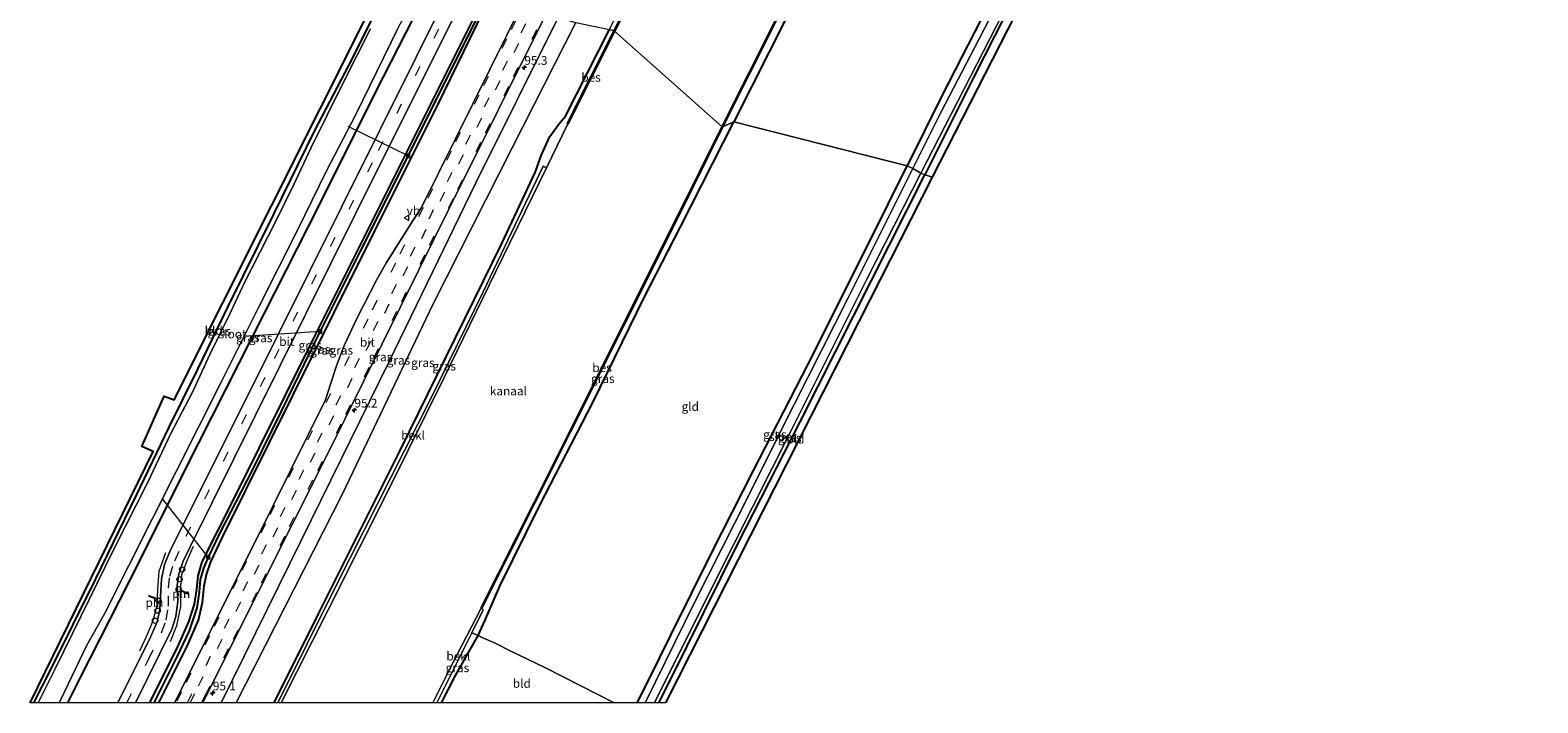
# Model space of a CAD drawing. Units: metres. Extents: x 107951 to 110001, y 531250 to 535231.
# Drawn here: x 107951 to 108385, y 531250 to 531443 of the extents above; entities that cross this region are included whole.
import ezdxf
from ezdxf.enums import TextEntityAlignment as Align

# ---------------------------------------------------------------- set-up
doc = ezdxf.new("R2010")
doc.units = ezdxf.units.M
doc.linetypes.add('IE-TERREINAFSCHEIDING', pattern=[10, 8, -2])
doc.linetypes.add('VW-3-9_STREEP', pattern=[12, 3, -9])
doc.layers.get('0').update_dxf_attribs({"lineweight": 25})
for name, color, linetype, lineweight in [('B-ME-AL-OVERIG-L-B1', 7, 'Continuous', 18), ('B-ME-AL-OVERIG-S-B1', 7, 'Continuous', 18), ('B-ME-AM-KILOMETR-S-B1', 7, 'Continuous', 18), ('B-ME-GW-INSTEEKWATERGANG-L-B1', 10, 'Continuous', 25), ('B-ME-GW-KRUINLIJN-L-B1', 93, 'Continuous', 18), ('B-ME-GW-TEENLIJN-L-B1', 93, 'Continuous', 18), ('B-ME-GW-WATERGANG-GREPPEL-L-B1', 10, 'Continuous', 25), ('B-ME-IE-GRASLAND-GV-B6', 93, 'Continuous', 18), ('B-ME-IE-GRONDWERKLIJN-GROND_INGERICHT-GV-B6', 253, 'Continuous', 18), ('B-ME-IE-HULPGEOMETRIE-L-B1', 53, 'Continuous', 18), ('B-ME-IE-INRICHTINGSELEMENT-L-B1', 253, 'Continuous', 18), ('B-ME-IE-TERREINAFSCHEIDING-RASTERHEKWERK-L-B1', 8, 'IE-TERREINAFSCHEIDING', 18), ('B-ME-IE-TERREINAFSCHEIDING-SCHRIKHEK-L-B1', 10, 'Continuous', 25), ('B-ME-KG-KADASTRAAL-OPNAMEDTMGRENS-L-B1', 10, 'Continuous', 25), ('B-ME-OB-BEKLEDING-GV-B6', 253, 'Continuous', 18), ('B-ME-OB-BESCHOEIING-GV-B6', 10, 'Continuous', 25), ('B-ME-OB-WATERLIJN-L-B1', 133, 'OB-WATERLIJN', 18), ('B-ME-OG-WATER-GV-B6', 153, 'Continuous', 18), ('B-ME-VH-VERH_SOORT-BITUMEN-GV-B6', 8, 'IE-TERREINAFSCHEIDING-NATUURLIJK-HOUTWAL', 18), ('B-ME-VV-KOLK-S-B1', 8, 'Continuous', 18), ('B-ME-VW-MARKERING-39STREEP-015-L-B1', 255, 'VW-3-9_STREEP', 18), ('B-ME-VW-MEUBILAIR_WEGMEUBILAIR-VERKEERSBORD-S-B1', 8, 'Continuous', 18)]:
    doc.layers.add(name, color=color, linetype=linetype, lineweight=lineweight)
doc.styles.add('NLCS-ISO', font='NLCS-ISO.TTF')
doc.linetypes.add('IE-TERREINAFSCHEIDING-NATUURLIJK-HOUTWAL', pattern='A,7,-1.5,[67,NLCS.SHX,S=0.75,R=45,X=0,Y=0],-1.5,7,-1.5,[70,NLCS.SHX,S=0.75,R=0,X=0,Y=0],-1.5', length=20)
doc.linetypes.add('OB-WATERLIJN', pattern='A,10,[32,NLCS.SHX,S=2,R=0,X=0,Y=0],-12', length=22)

# ---------------------------------------------------------------- blocks, each defined once
blk = doc.blocks.new('dtb')
blk.add_circle((0, 0), 0.75)
blk = doc.blocks.new('verkeersbord')
for p, q in [((0, 0.75), (-0.75, -0.625)), ((0.75, -0.625), (0, 0.75)), ((-0.75, -0.625), (0.75, -0.625))]:
    blk.add_line(p, q)
blk = doc.blocks.new('hecto')
for p, q in [((0, 0.625), (-0.625, 0)), ((0, -0.625), (0, 0.625)), ((-0.625, 0), (0.625, 0)), ((0.625, 0), (0, -0.625))]:
    blk.add_line(p, q)
blk = doc.blocks.new('kolk')
blk.add_lwpolyline([(-0.5, -0.5), (0.5, -0.5), (0.5, 0.5), (-0.5, 0.5)], close=True)

msp = doc.modelspace()

# ---------------------------------------------------------------- linework, layer by layer
at = {"layer": 'B-ME-AL-OVERIG-L-B1'}
for p, q in [((108059.99, 531407.26, 0.77), (108042.72, 531415.74, 0)), ((108034.71, 531356.79, 0.77), (108012.71, 531355.37, 0.13)), ((108002.52, 531291.91, 0.76), (107989.49, 531308.53, 0.18))]:
    msp.add_line(p, q, dxfattribs=at)
at = {"layer": 'B-ME-GW-INSTEEKWATERGANG-L-B1'}
for points in [[(108262.15, 531501.21, 0.07), (108257.54, 531503.5, 0.24), (108255.81, 531504.09, 0.28), (108254.53, 531503.75, 0.31), (108253.04, 531501.67, 0.31), (108250.05, 531495.76, 0.31), (108242.36, 531480.61, 0.33), (108230.18, 531457.3, 0.31), (108213.57, 531424.92, 0.28), (108203.47, 531404.35, 0.19)], [(108256.35, 531495.92, 0.15), (108256.08, 531495.42, 0.08), (108254.86, 531493.13, 0.08), (108237.77, 531459.89, 0.04), (108222.51, 531429.8, 0.04), (108208.53, 531401.82, 0.04)], [(107952.4, 531250, 0.34), (107957.26, 531259.55, 0.22), (107970.1, 531285.48, 0.2), (107981.89, 531309.68, 0.25), (107991.25, 531329.05, 0.23), (107999.56, 531345.9, 0.27), (108008.15, 531363.75, 0.2), (108021.42, 531390.46, 0.16), (108033.27, 531414.74, 0.2), (108042.92, 531433.23, 0.18), (108058.16, 531463.7, 0.13)], [(107962.18, 531250, 0.83), (107965.96, 531257.45, 0.82), (107982.77, 531290.68, 1.01), (107995.84, 531316.82, 1.2), (108015.43, 531355.66, 1.2), (108034.45, 531393.03, 1.17), (108050.7, 531425.64, 1.2), (108068.12, 531459.87, 0.97)], [(107985.78, 531250, 1.56), (107993.97, 531266.59, 1.57), (107996.98, 531273.26, 1.56), (107998.62, 531278.35, 1.52), (107999.3, 531282.73, 1.47), (107999.67, 531286.56, 1.42), (108000.76, 531290.57, 1.44), (108009.88, 531308.53, 1.49), (108031.77, 531352.51, 1.53), (108054.97, 531398.96, 1.47), (108082.09, 531453.28, 1.32)], [(107988.3, 531250, 1.69), (107996.55, 531266.47, 1.73), (107999.7, 531273.76, 1.76), (108000.9, 531278.84, 1.71), (108001.35, 531283.63, 1.57), (108002.08, 531286.88, 1.53), (108003.31, 531290.53, 1.56), (108006.68, 531297.62, 1.56), (108027.08, 531338.72, 1.57), (108050.49, 531385.86, 1.64), (108068.57, 531421.93, 1.63), (108083.49, 531452.7, 1.32)], [(108168.84, 531447.22, 0.5), (108153.59, 531417.04, 0.55)], [(108021.48, 531250, 0.56), (108034.19, 531275.62, 0.59), (108057.73, 531322.53, 0.52), (108086.93, 531382.08, 0.55), (108096.5, 531402.46, 0.46), (108098.34, 531407.56, 0.39), (108100.71, 531412.78, 0.41), (108103.48, 531416.65, 0.44), (108105.23, 531418.67, 0.55), (108117.88, 531443.63, 0.54)], [(108069.61, 531250, 0.76), (108073.6, 531257.82, 0.79), (108080.11, 531269.36, 1.05), (108082.05, 531273.61, 0.82), (108086.32, 531283.54, 0.85), (108097.88, 531306.83, 0.74), (108113.04, 531336.36, 0.71), (108127.81, 531366.55, 0.67), (108138.18, 531386.66, 0.66), (108153.59, 531417.04, 0.55)], [(108125.78, 531250, 0.49), (108129.1, 531256.45, 0.33), (108135.57, 531269.66, 0.39), (108147.26, 531293.2, 0.15), (108159.3, 531316.8, 0.14), (108174.99, 531347.37, 0.18), (108192.51, 531382.37, 0.18), (108203.47, 531404.35, 0.19)], [(108132.08, 531250, 0.02), (108135.32, 531256.47, 0.01), (108154.78, 531295.68, 0.01), (108172.67, 531330.82, 0.11), (108208.53, 531401.82, 0.04)]]:
    msp.add_polyline3d(points, dxfattribs=at)
at = {"layer": 'B-ME-GW-KRUINLIJN-L-B1'}
msp.add_polyline3d([(108006.22, 531250, 1.8), (108029.34, 531296.91, 1.92), (108054.56, 531348.15, 1.84), (108079.49, 531399.54, 1.91), (108103.14, 531447, 1.6)], dxfattribs=at)
at = {"layer": 'B-ME-GW-TEENLIJN-L-B1'}
msp.add_polyline3d([(108010.58, 531250, 0.97), (108041.09, 531310.12, 1.07), (108067.1, 531364.57, 1.04), (108089.89, 531409.56, 1.02), (108108.18, 531445.57, 0.81)], dxfattribs=at)
at = {"layer": 'B-ME-GW-WATERGANG-GREPPEL-L-B1'}
msp.add_polyline3d([(107987.01, 531250, 1.22), (107993.62, 531263.21, 1.19), (107997.16, 531270.68, 1.19), (107999.4, 531277.3, 1.19), (108000.04, 531281.86, 1.19), (108000.29, 531285.45, 1.17), (108001.24, 531288.7, 1.12), (108002.65, 531291.93, 1.06), (108005.98, 531298.88, 1.06), (108015.18, 531316.7, 1.04), (108023.61, 531333.84, 0.93), (108033.38, 531354.03, 1.06), (108046.3, 531379.86, 1.19), (108059.36, 531405.83, 1.14), (108082.61, 531452.62, 0.91)], dxfattribs=at)
at = {"layer": 'B-ME-IE-GRASLAND-GV-B6'}
for points in [[(108119.23, 531443.18, 0.26), (108117.88, 531443.63, 0.54), (108123.9, 531456.08, 0.5), (108137.63, 531483.48, 0.42), (108151.75, 531511.57, 0.41), (108173.83, 531555, 0.45), (108197.58, 531603.23, 0.41), (108221.22, 531649.29, 0.4), (108240.95, 531688.82, 0.45), (108254.17, 531714.05, 0.51), (108267.02, 531739.09, 0.32), (108281.51, 531769, 0.4), (108282.28, 531766.63, 0.17), (108272.48, 531747.24, 0.17), (108258.79, 531720.01, 0.17), (108240.57, 531683.98, 0.26), (108220.92, 531645.14, 0.26), (108199.5, 531602.5, 0.22), (108173.28, 531550.26, 0.27), (108150.64, 531505.72, 0.27), (108119.23, 531443.18, 0.26)], [(108208.53, 531401.82, 0.04), (108207.36, 531402.28, -0.65), (108217.89, 531422.79, -0.65), (108228.99, 531444.48, -0.65), (108240.05, 531465.81, -0.65), (108249.47, 531484.45, -0.65), (108255.54, 531496.34, -0.65), (108256.35, 531495.92, 0.15), (108256.08, 531495.42, 0.08), (108254.86, 531493.13, 0.08), (108237.77, 531459.89, 0.04), (108222.51, 531429.8, 0.04), (108208.53, 531401.82, 0.04)], [(107953.7, 531250, -0.77), (107952.4, 531250, 0.34), (107957.26, 531259.55, 0.22), (107970.1, 531285.48, 0.2), (107981.89, 531309.68, 0.25), (107991.25, 531329.05, 0.23), (107999.56, 531345.9, 0.27), (108008.15, 531363.75, 0.2), (108021.42, 531390.46, 0.16), (108033.27, 531414.74, 0.2), (108042.92, 531433.23, 0.18), (108058.16, 531463.7, 0.13)], [(107962.18, 531250, 0.83), (107959.71, 531250, -0.77), (107961.19, 531253.15, -0.77), (107967.6, 531266.35, -0.77), (107972.73, 531275.64, -0.77), (107979.75, 531289.5, -0.77), (107993.33, 531316.56, -0.77), (108006.24, 531342.23, -0.77), (108017.07, 531363.85, -0.77), (108028.34, 531386.1, -0.77), (108036.4, 531402.78, -0.77), (108044.97, 531419.19, -0.77), (108057.08, 531443.85, -0.77), (108065.63, 531460.13, -0.77), (108068.12, 531459.87, 0.97), (108050.7, 531425.64, 1.2), (108034.45, 531393.03, 1.17), (108015.43, 531355.66, 1.2), (107995.84, 531316.82, 1.2), (107982.77, 531290.68, 1.01), (107965.96, 531257.45, 0.82), (107962.18, 531250, 0.83)], [(107976.55, 531250, 1.47), (107962.18, 531250, 0.83), (107965.96, 531257.45, 0.82), (107982.77, 531290.68, 1.01), (107995.84, 531316.82, 1.2), (108015.43, 531355.66, 1.2), (108034.45, 531393.03, 1.17), (108050.7, 531425.64, 1.2), (108068.12, 531459.87, 0.97), (108073.03, 531457.29, 1.36), (108040.93, 531392.7, 1.51), (108013.23, 531337.07, 1.51), (107991.76, 531294.14, 1.5), (107990, 531289.74, 1.5), (107989.12, 531285.52, 1.5), (107988.82, 531280.62, 1.5), (107988.62, 531276.88, 1.5), (107987.82, 531273.32, 1.5), (107985.99, 531268.91, 1.5), (107976.55, 531250, 1.47)], [(108150.32, 531415.57, 0.15), (108173.66, 531461.98, 0.4)], [(108235.01, 531462.14, -0.65), (108224.13, 531440.86, -0.65), (108213.06, 531419.69, -0.65), (108205.04, 531403.59, -0.65)], [(107985.78, 531250, 1.56), (107981.64, 531250, 1.66), (107992.05, 531271.16, 1.64), (107993.27, 531274.81, 1.68), (107993.79, 531279.13, 1.68), (107993.64, 531283.71, 1.63), (107994.11, 531287.03, 1.63), (107995.38, 531290.77, 1.62), (107997.33, 531294.83, 1.62), (108016.12, 531332.74, 1.66), (108044.97, 531390.82, 1.51), (108077.22, 531455.61, 1.36), (108082.09, 531453.28, 1.32), (108054.97, 531398.96, 1.47), (108031.77, 531352.51, 1.53), (108009.88, 531308.53, 1.49), (108000.76, 531290.57, 1.44), (107999.67, 531286.56, 1.42), (107999.3, 531282.73, 1.47), (107998.62, 531278.35, 1.52), (107996.98, 531273.26, 1.56), (107993.97, 531266.59, 1.57), (107985.78, 531250, 1.56)], [(108205.04, 531403.59, -0.65), (108203.47, 531404.35, 0.19), (108213.57, 531424.92, 0.28), (108230.18, 531457.3, 0.31)], [(107987.01, 531250, 1.22), (107985.78, 531250, 1.56), (107993.97, 531266.59, 1.57), (107996.98, 531273.26, 1.56), (107998.62, 531278.35, 1.52), (107999.3, 531282.73, 1.47), (107999.67, 531286.56, 1.42), (108000.76, 531290.57, 1.44), (108009.88, 531308.53, 1.49), (108031.77, 531352.51, 1.53), (108054.97, 531398.96, 1.47), (108082.09, 531453.28, 1.32)], [(108082.61, 531452.62, 0.91), (108059.36, 531405.83, 1.14), (108046.3, 531379.86, 1.19), (108033.38, 531354.03, 1.06), (108023.61, 531333.84, 0.93), (108015.18, 531316.7, 1.04), (108005.98, 531298.88, 1.06), (108002.65, 531291.93, 1.06), (108001.24, 531288.7, 1.12), (108000.29, 531285.45, 1.17), (108000.04, 531281.86, 1.19), (107999.4, 531277.3, 1.19), (107997.16, 531270.68, 1.19), (107993.62, 531263.21, 1.19), (107987.01, 531250, 1.22)], [(107988.3, 531250, 1.69), (107987.01, 531250, 1.22), (107993.62, 531263.21, 1.19), (107997.16, 531270.68, 1.19), (107999.4, 531277.3, 1.19), (108000.04, 531281.86, 1.19), (108000.29, 531285.45, 1.17), (108001.24, 531288.7, 1.12), (108002.65, 531291.93, 1.06), (108005.98, 531298.88, 1.06), (108015.18, 531316.7, 1.04), (108023.61, 531333.84, 0.93), (108033.38, 531354.03, 1.06), (108046.3, 531379.86, 1.19), (108059.36, 531405.83, 1.14), (108082.61, 531452.62, 0.91)], [(107992.83, 531250, 2.14), (107988.3, 531250, 1.69), (107996.55, 531266.47, 1.73), (107999.7, 531273.76, 1.76), (108000.9, 531278.84, 1.71), (108001.35, 531283.63, 1.57), (108002.08, 531286.88, 1.53), (108003.31, 531290.53, 1.56), (108006.68, 531297.62, 1.56), (108027.08, 531338.72, 1.57), (108050.49, 531385.86, 1.64), (108068.57, 531421.93, 1.63), (108083.49, 531452.7, 1.32)], [(108083.49, 531452.7, 1.32), (108068.57, 531421.93, 1.63), (108050.49, 531385.86, 1.64), (108027.08, 531338.72, 1.57), (108006.68, 531297.62, 1.56), (108003.31, 531290.53, 1.56), (108002.08, 531286.88, 1.53), (108001.35, 531283.63, 1.57), (108000.9, 531278.84, 1.71), (107999.7, 531273.76, 1.76), (107996.55, 531266.47, 1.73), (107988.3, 531250, 1.69)], [(108093.25, 531451.8, 1.88), (108063.82, 531392.42, 2.14), (108061.46, 531388.76, 2.14), (108053.78, 531376.56, 2.14), (108051.02, 531371.75, 2.14), (108045.24, 531360.49, 2.14), (108041.68, 531352.97, 2.14), (108039.52, 531347.16, 2.14), (108037.62, 531341.34, 2.14), (108036.22, 531337.09, 2.14), (108016.29, 531296.84, 2.14), (107992.83, 531250, 2.14)], [(108006.22, 531250, 1.8), (108001, 531250, 2.12), (108006.59, 531261.19, 2.13), (108036.61, 531321.11, 2.24), (108063.07, 531374.45, 2.24), (108071.76, 531392.09, 2.17), (108100.07, 531448.9, 1.89), (108103.14, 531447, 1.6), (108079.49, 531399.54, 1.91), (108054.56, 531348.15, 1.84), (108029.34, 531296.91, 1.92), (108006.22, 531250, 1.8)], [(108010.58, 531250, 0.97), (108006.22, 531250, 1.8), (108029.34, 531296.91, 1.92), (108054.56, 531348.15, 1.84), (108079.49, 531399.54, 1.91), (108103.14, 531447, 1.6), (108108.18, 531445.57, 0.81), (108089.89, 531409.56, 1.02), (108067.1, 531364.57, 1.04), (108041.09, 531310.12, 1.07), (108010.58, 531250, 0.97)], [(108168.84, 531447.22, 0.5), (108153.59, 531417.04, 0.55), (108150.32, 531415.57, 0.15)], [(108049.19, 531443.77, -0.77), (108041.38, 531428.42, -0.77), (108031.99, 531409.51, -0.77), (108027.27, 531399.19, -0.77), (108021.72, 531387.88, -0.77), (108013.16, 531371.21, -0.77), (108008.86, 531362.07, -0.77), (108003.01, 531350.18, -0.77), (107997.99, 531339.33, -0.77), (107991.84, 531327.42, -0.77), (107985.09, 531313.25, -0.77), (107975.35, 531293.99, -0.77), (107965.9, 531274.83, -0.77), (107958.67, 531259.99, -0.77), (107953.7, 531250, -0.77)], [(108021.48, 531250, 0.56), (108010.58, 531250, 0.97), (108041.09, 531310.12, 1.07), (108067.1, 531364.57, 1.04), (108089.89, 531409.56, 1.02), (108108.18, 531445.57, 0.81), (108117.88, 531443.63, 0.54), (108105.23, 531418.67, 0.55), (108103.48, 531416.65, 0.44), (108100.71, 531412.78, 0.41), (108098.34, 531407.56, 0.39), (108096.5, 531402.46, 0.46), (108086.93, 531382.08, 0.55), (108057.73, 531322.53, 0.52), (108034.19, 531275.62, 0.59), (108021.48, 531250, 0.56)], [(108022.51, 531250, 0.26), (108021.48, 531250, 0.56), (108034.19, 531275.62, 0.59), (108057.73, 531322.53, 0.52), (108086.93, 531382.08, 0.55), (108096.5, 531402.46, 0.46), (108098.34, 531407.56, 0.39), (108100.71, 531412.78, 0.41), (108103.48, 531416.65, 0.44), (108105.23, 531418.67, 0.55), (108117.88, 531443.63, 0.54), (108119.23, 531443.18, 0.26), (108105.83, 531416.53, 0.26), (108105.92, 531416.49, -0.48), (108099.79, 531403.85, -0.48), (108098.84, 531404.34, 0.26), (108081.55, 531368.13, 0.26), (108066.67, 531337.93, 0.26), (108039.39, 531283.94, 0.26), (108022.51, 531250, 0.26)], [(108150.32, 531415.57, 0.15), (108153.59, 531417.04, 0.55), (108138.18, 531386.66, 0.66), (108127.81, 531366.55, 0.67), (108113.04, 531336.36, 0.71), (108097.88, 531306.83, 0.74), (108086.32, 531283.54, 0.85), (108082.05, 531273.61, 0.82), (108080.11, 531269.36, 1.05), (108078.28, 531270.14, 0.44), (108081.58, 531276.72, 0.44), (108081.08, 531277.19, 0.44), (108096.36, 531307.55, 0.5), (108106.53, 531327.91, 0.34), (108137.14, 531388.91, 0.21), (108150.32, 531415.57, 0.15)], [(108128.17, 531250, -0.65), (108125.78, 531250, 0.49), (108129.1, 531256.45, 0.33), (108135.57, 531269.66, 0.39), (108147.26, 531293.2, 0.15), (108159.3, 531316.8, 0.14), (108174.99, 531347.37, 0.18), (108192.51, 531382.37, 0.18), (108203.47, 531404.35, 0.19), (108205.04, 531403.59, -0.65), (108186.58, 531366.63, -0.65), (108170.91, 531335.75, -0.65), (108153.88, 531301.8, -0.65), (108142.36, 531279, -0.65), (108131.05, 531256.02, -0.65), (108128.17, 531250, -0.65)], [(108132.08, 531250, 0.02), (108130.76, 531250, -0.65), (108135.7, 531259.88, -0.65), (108153.49, 531295.45, -0.65), (108170.13, 531328.27, -0.65), (108191.82, 531371.78, -0.65), (108207.36, 531402.28, -0.65), (108208.53, 531401.82, 0.04), (108172.67, 531330.82, 0.11), (108154.78, 531295.68, 0.01), (108135.32, 531256.47, 0.01), (108132.08, 531250, 0.02)], [(108069.61, 531250, 0.76), (108068.23, 531250, 0.43), (108072.15, 531257.89, 0.44), (108078.28, 531270.14, 0.44), (108080.11, 531269.36, 1.05), (108073.6, 531257.82, 0.79), (108069.61, 531250, 0.76)]]:
    msp.add_polyline3d(points, dxfattribs=at)
at = {"layer": 'B-ME-IE-GRONDWERKLIJN-GROND_INGERICHT-GV-B6'}
for points in [[(108347.94, 531755.41, 0.8), (108368.98, 531744.72, 0.83), (108374.7, 531742.02, 0.21), (108373.72, 531741.04, 0.3), (108371.13, 531737.57, 0.44), (108362.98, 531720.51, 0.35), (108343.79, 531681.5, 0.36), (108320.74, 531634.96, 0.35), (108299.17, 531592.05, 0.24), (108276.91, 531547.93, 0.24), (108257.46, 531509.17, 0.41), (108254.53, 531503.75, 0.31), (108253.04, 531501.67, 0.31), (108250.05, 531495.76, 0.31), (108242.36, 531480.61, 0.33), (108230.18, 531457.3, 0.31), (108213.57, 531424.92, 0.28), (108203.47, 531404.35, 0.19)], [(108210.72, 531401.09, 0.14), (108208.53, 531401.82, 0.04), (108222.51, 531429.8, 0.04), (108237.77, 531459.89, 0.04), (108254.86, 531493.13, 0.08), (108256.08, 531495.42, 0.08), (108256.35, 531495.92, 0.15), (108256.4, 531496, 0.15), (108256.83, 531496.6, 0.13), (108257.6, 531496.77, 0.11), (108258.68, 531496.6, 0.11), (108259.63, 531496.36, 0.11), (108238.86, 531456.34, 0.15), (108210.72, 531401.09, 0.14)], [(107952.4, 531250, 0.34), (107951.36, 531250, 0.62), (107986.69, 531322.29, 0.35), (107983.49, 531323.67, 0.35), (107989.88, 531338.21, 0.4), (107992.75, 531337.11, 0.4), (108048.7, 531448.64, 0.19), (108056.61, 531464.52, 0.19), (108058.16, 531463.7, 0.13), (108042.92, 531433.23, 0.18), (108033.27, 531414.74, 0.2), (108021.42, 531390.46, 0.16), (108008.15, 531363.75, 0.2), (107999.56, 531345.9, 0.27), (107991.25, 531329.05, 0.23), (107981.89, 531309.68, 0.25), (107970.1, 531285.48, 0.2), (107957.26, 531259.55, 0.22), (107952.4, 531250, 0.34)], [(108203.47, 531404.35, 0.19), (108153.59, 531417.04, 0.55), (108168.84, 531447.22, 0.5)], [(108125.78, 531250, 0.49), (108119.21, 531250, 0.62), (108114.7, 531252.33, 0.67), (108099.32, 531260.21, 0.54), (108089.55, 531264.87, 0.81), (108084.98, 531267.15, 1.07), (108081.43, 531268.74, 1.1), (108080.11, 531269.36, 1.05), (108082.05, 531273.61, 0.82), (108086.32, 531283.54, 0.85), (108097.88, 531306.83, 0.74), (108113.04, 531336.36, 0.71), (108127.81, 531366.55, 0.67), (108138.18, 531386.66, 0.66), (108153.59, 531417.04, 0.55), (108203.47, 531404.35, 0.19), (108192.51, 531382.37, 0.18), (108174.99, 531347.37, 0.18), (108159.3, 531316.8, 0.14), (108147.26, 531293.2, 0.15), (108135.57, 531269.66, 0.39), (108129.1, 531256.45, 0.33), (108125.78, 531250, 0.49)], [(108134.08, 531250, 0.22), (108132.08, 531250, 0.02), (108135.32, 531256.47, 0.01), (108154.78, 531295.68, 0.01), (108172.67, 531330.82, 0.11), (108208.53, 531401.82, 0.04), (108210.72, 531401.09, 0.14), (108189.7, 531359.8, 0.16), (108134.09, 531250.02, 0.22), (108134.08, 531250, 0.22)], [(108119.21, 531250, 0.62), (108069.61, 531250, 0.76), (108073.6, 531257.82, 0.79), (108080.11, 531269.36, 1.05), (108081.43, 531268.74, 1.1), (108084.98, 531267.15, 1.07), (108089.55, 531264.87, 0.81), (108099.32, 531260.21, 0.54), (108114.7, 531252.33, 0.67), (108119.21, 531250, 0.62)]]:
    msp.add_polyline3d(points, dxfattribs=at)
at = {"layer": 'B-ME-IE-HULPGEOMETRIE-L-B1'}
msp.add_polyline3d([(108210.72, 531401.09, 0.14), (108208.53, 531401.82, 0.04), (108207.36, 531402.28, -0.65), (108205.04, 531403.59, -0.65), (108203.47, 531404.35, 0.19), (108153.59, 531417.04, 0.55), (108150.32, 531415.57, 0.15), (108150.23, 531415.61, -0.48), (108119.32, 531443.14, -0.48), (108119.23, 531443.18, 0.26), (108117.88, 531443.63, 0.54)], dxfattribs=at)
at = {"layer": 'B-ME-IE-INRICHTINGSELEMENT-L-B1'}
for points in [[(107991.65, 531267.64, 2.1), (107993.5, 531272.22, 2.11), (107994.64, 531277.7, 2.11), (107994.58, 531282.36, 2.11), (107994.96, 531286.84, 2.14), (107996.48, 531290.89, 2.14), (107998.33, 531295.04, 2.14)], [(107990.23, 531293.14, 1.97), (107988.36, 531287.79, 1.98), (107988, 531282.65, 2), (107987.77, 531277.89, 2.03), (107986.51, 531273.25, 2.03), (107984.73, 531268.96, 2.03), (107982.83, 531264.84, 2.03)]]:
    msp.add_polyline3d(points, dxfattribs=at)
at = {"layer": 'B-ME-IE-TERREINAFSCHEIDING-RASTERHEKWERK-L-B1'}
msp.add_polyline3d([(108078.28, 531270.14, 0.44), (108080.11, 531269.36, 1.05), (108081.43, 531268.74, 1.1), (108084.98, 531267.15, 1.07), (108089.55, 531264.87, 0.81), (108099.32, 531260.21, 0.54), (108114.7, 531252.33, 0.67), (108119.21, 531250, 0.62)], dxfattribs=at)
at = {"layer": 'B-ME-IE-TERREINAFSCHEIDING-SCHRIKHEK-L-B1'}
for p, q in [((107994.61, 531282.39, 2.48), (107996.91, 531281.31, 2.49)), ((107987.45, 531279.87, 2.44), (107985.33, 531280.77, 2.44))]:
    msp.add_line(p, q, dxfattribs=at)
at = {"layer": 'B-ME-KG-KADASTRAAL-OPNAMEDTMGRENS-L-B1'}
for points in [[(108210.72, 531401.09, 0.14), (108238.86, 531456.34, 0.15), (108259.63, 531496.36, 0.11), (108260.22, 531497.48, -0.66), (108261.49, 531499.93, -0.66), (108262.15, 531501.21, 0.07), (108289.01, 531552.94, 0.14), (108321.56, 531617.06, 0.15), (108360.89, 531693.47, 0.08), (108384.7, 531740.69, 0.06), (108381.34, 531742.41, 0.02), (108380.39, 531742.9, -0.65), (108377.46, 531744.41, -0.65), (108376.41, 531744.94, 0.23), (108348.9, 531759.08, 0.39)], [(107951.36, 531250, 0.62), (107986.69, 531322.29, 0.35), (107983.49, 531323.67, 0.35), (107989.88, 531338.21, 0.4), (107992.75, 531337.11, 0.4), (108048.7, 531448.64, 0.19), (108056.61, 531464.52, 0.19)], [(108134.08, 531250, 0.22), (108134.09, 531250.02, 0.22), (108189.7, 531359.8, 0.16), (108210.72, 531401.09, 0.14)]]:
    msp.add_polyline3d(points, dxfattribs=at)
at = {"layer": 'B-ME-OB-BEKLEDING-GV-B6'}
for points in [[(108023.55, 531250, -0.48), (108022.51, 531250, 0.26), (108039.39, 531283.94, 0.26), (108066.67, 531337.93, 0.26), (108081.55, 531368.13, 0.26), (108098.84, 531404.34, 0.26), (108099.79, 531403.85, -0.48), (108085.24, 531374.05, -0.48), (108070.3, 531343.39, -0.48), (108054.94, 531312.38, -0.48), (108036.97, 531276.75, -0.48), (108023.55, 531250, -0.48)], [(108068.23, 531250, 0.43), (108067.12, 531250, -0.48), (108072.89, 531261.47, -0.48), (108081, 531277.23, -0.48), (108081.08, 531277.19, 0.44), (108081.58, 531276.72, 0.44), (108078.28, 531270.14, 0.44), (108072.15, 531257.89, 0.44), (108068.23, 531250, 0.43)]]:
    msp.add_polyline3d(points, dxfattribs=at)
at = {"layer": 'B-ME-OB-BESCHOEIING-GV-B6'}
for points in [[(108119.32, 531443.14, -0.48), (108119.23, 531443.18, 0.26), (108150.64, 531505.72, 0.27), (108173.28, 531550.26, 0.27), (108199.5, 531602.5, 0.22), (108220.92, 531645.14, 0.26), (108240.57, 531683.98, 0.26), (108258.79, 531720.01, 0.17), (108272.48, 531747.24, 0.17), (108282.28, 531766.63, 0.17), (108282.37, 531766.59, -0.48), (108272.57, 531747.2, -0.48), (108258.88, 531719.97, -0.48), (108240.66, 531683.93, -0.48), (108221.01, 531645.09, -0.48), (108199.59, 531602.46, -0.48), (108173.37, 531550.22, -0.48), (108150.73, 531505.68, -0.48), (108119.32, 531443.14, -0.48)], [(108150.32, 531415.57, 0.15), (108150.23, 531415.61, -0.48), (108173.58, 531462.02, -0.48), (108197.02, 531509.2, -0.48), (108219.97, 531554.82, -0.48), (108224.64, 531564.25, -0.48), (108224.76, 531564.19, -0.48), (108224.56, 531563.78, 0.4), (108220.06, 531554.78, 0.4), (108197.11, 531509.15, 0.4), (108173.66, 531461.98, 0.4), (108150.32, 531415.57, 0.15)], [(108119.32, 531443.14, -0.48), (108105.92, 531416.49, -0.48), (108105.83, 531416.53, 0.26), (108119.23, 531443.18, 0.26), (108119.32, 531443.14, -0.48)], [(108150.32, 531415.57, 0.15), (108137.14, 531388.91, 0.21), (108106.53, 531327.91, 0.34), (108096.36, 531307.55, 0.5), (108081.08, 531277.19, 0.44), (108081, 531277.23, -0.48), (108096.27, 531307.59, -0.48), (108106.44, 531327.96, -0.48), (108137.05, 531388.95, -0.48), (108150.23, 531415.61, -0.48), (108150.32, 531415.57, 0.15)]]:
    msp.add_polyline3d(points, dxfattribs=at)
at = {"layer": 'B-ME-OB-WATERLIJN-L-B1'}
for points in [[(108119.32, 531443.14, -0.48), (108150.73, 531505.68, -0.48), (108173.37, 531550.22, -0.48), (108199.59, 531602.46, -0.48), (108221.01, 531645.09, -0.48), (108240.66, 531683.93, -0.48), (108258.88, 531719.97, -0.48), (108272.57, 531747.2, -0.48), (108282.37, 531766.59, -0.48)], [(108173.58, 531462.02, -0.48), (108150.23, 531415.61, -0.48)], [(108023.55, 531250, -0.48), (108036.97, 531276.75, -0.48), (108054.94, 531312.38, -0.48), (108070.3, 531343.39, -0.48), (108085.24, 531374.05, -0.48), (108099.79, 531403.85, -0.48), (108105.92, 531416.49, -0.48), (108119.32, 531443.14, -0.48)], [(108067.12, 531250, -0.48), (108072.89, 531261.47, -0.48), (108081, 531277.23, -0.48), (108096.27, 531307.59, -0.48), (108106.44, 531327.96, -0.48), (108137.05, 531388.95, -0.48), (108150.23, 531415.61, -0.48)]]:
    msp.add_polyline3d(points, dxfattribs=at)
at = {"layer": 'B-ME-OG-WATER-GV-B6'}
for points in [[(108241.04, 531597.02, -0.48), (108224.64, 531564.25, -0.48), (108219.97, 531554.82, -0.48), (108197.02, 531509.2, -0.48), (108173.58, 531462.02, -0.48), (108150.23, 531415.61, -0.48), (108119.32, 531443.14, -0.48), (108150.73, 531505.68, -0.48), (108173.37, 531550.22, -0.48), (108199.59, 531602.46, -0.48), (108221.01, 531645.09, -0.48), (108240.66, 531683.93, -0.48), (108258.88, 531719.97, -0.48), (108272.57, 531747.2, -0.48), (108282.37, 531766.59, -0.48), (108320.81, 531756.17, -0.48), (108300.78, 531716.31, -0.48), (108279.1, 531672.76, -0.48), (108257.11, 531629.16, -0.48), (108241.79, 531598.51, -0.48), (108241.04, 531597.02, -0.48)], [(108207.36, 531402.28, -0.65), (108205.04, 531403.59, -0.65), (108213.06, 531419.69, -0.65), (108224.13, 531440.86, -0.65), (108235.01, 531462.14, -0.65), (108245.22, 531480.85, -0.65), (108253.7, 531497.3, -0.65), (108255.54, 531496.34, -0.65), (108249.47, 531484.45, -0.65), (108240.05, 531465.81, -0.65), (108228.99, 531444.48, -0.65), (108217.89, 531422.79, -0.65), (108207.36, 531402.28, -0.65)], [(107959.71, 531250, -0.77), (107953.7, 531250, -0.77), (107958.67, 531259.99, -0.77), (107965.9, 531274.83, -0.77), (107975.35, 531293.99, -0.77), (107985.09, 531313.25, -0.77), (107991.84, 531327.42, -0.77), (107997.99, 531339.33, -0.77), (108003.01, 531350.18, -0.77), (108008.86, 531362.07, -0.77), (108013.16, 531371.21, -0.77), (108021.72, 531387.88, -0.77), (108027.27, 531399.19, -0.77), (108031.99, 531409.51, -0.77), (108041.38, 531428.42, -0.77), (108049.19, 531443.77, -0.77)], [(108057.08, 531443.85, -0.77), (108044.97, 531419.19, -0.77), (108036.4, 531402.78, -0.77), (108028.34, 531386.1, -0.77), (108017.07, 531363.85, -0.77), (108006.24, 531342.23, -0.77), (107993.33, 531316.56, -0.77), (107979.75, 531289.5, -0.77), (107972.73, 531275.64, -0.77), (107967.6, 531266.35, -0.77), (107961.19, 531253.15, -0.77), (107959.71, 531250, -0.77)], [(108067.12, 531250, -0.48), (108023.55, 531250, -0.48), (108036.97, 531276.75, -0.48), (108054.94, 531312.38, -0.48), (108070.3, 531343.39, -0.48), (108085.24, 531374.05, -0.48), (108099.79, 531403.85, -0.48), (108105.92, 531416.49, -0.48), (108119.32, 531443.14, -0.48), (108150.23, 531415.61, -0.48), (108137.05, 531388.95, -0.48), (108106.44, 531327.96, -0.48), (108096.27, 531307.59, -0.48), (108081, 531277.23, -0.48), (108072.89, 531261.47, -0.48), (108067.12, 531250, -0.48)], [(108130.76, 531250, -0.65), (108128.17, 531250, -0.65), (108131.05, 531256.02, -0.65), (108142.36, 531279, -0.65), (108153.88, 531301.8, -0.65), (108170.91, 531335.75, -0.65), (108186.58, 531366.63, -0.65), (108205.04, 531403.59, -0.65), (108207.36, 531402.28, -0.65), (108191.82, 531371.78, -0.65), (108170.13, 531328.27, -0.65), (108153.49, 531295.45, -0.65), (108135.7, 531259.88, -0.65), (108130.76, 531250, -0.65)]]:
    msp.add_polyline3d(points, dxfattribs=at)
at = {"layer": 'B-ME-VH-VERH_SOORT-BITUMEN-GV-B6'}
for points in [[(107981.64, 531250, 1.66), (107976.55, 531250, 1.47), (107985.99, 531268.91, 1.5), (107987.82, 531273.32, 1.5), (107988.62, 531276.88, 1.5), (107988.82, 531280.62, 1.5), (107989.12, 531285.52, 1.5), (107990, 531289.74, 1.5), (107991.76, 531294.14, 1.5), (108013.23, 531337.07, 1.51), (108040.93, 531392.7, 1.51), (108073.03, 531457.29, 1.36), (108075.69, 531457.67, 1.46), (108077.22, 531455.61, 1.36), (108044.97, 531390.82, 1.51), (108016.12, 531332.74, 1.66), (107997.33, 531294.83, 1.62), (107995.38, 531290.77, 1.62), (107994.11, 531287.03, 1.63), (107993.64, 531283.71, 1.63), (107993.79, 531279.13, 1.68), (107993.27, 531274.81, 1.68), (107992.05, 531271.16, 1.64), (107981.64, 531250, 1.66)], [(108001, 531250, 2.12), (107992.83, 531250, 2.14), (108016.29, 531296.84, 2.14), (108036.22, 531337.09, 2.14), (108037.62, 531341.34, 2.14), (108039.52, 531347.16, 2.14), (108041.68, 531352.97, 2.14), (108045.24, 531360.49, 2.14), (108051.02, 531371.75, 2.14), (108053.78, 531376.56, 2.14), (108061.46, 531388.76, 2.14), (108063.82, 531392.42, 2.14), (108093.25, 531451.8, 1.88), (108096.28, 531456.91, 1.94), (108099.08, 531456, 1.99), (108095.68, 531447.55, 2.03), (108098.34, 531446.25, 1.98), (108100.07, 531448.9, 1.89), (108071.76, 531392.09, 2.17), (108063.07, 531374.45, 2.24), (108036.61, 531321.11, 2.24), (108006.59, 531261.19, 2.13), (108001, 531250, 2.12)]]:
    msp.add_polyline3d(points, dxfattribs=at)
at = {"layer": 'B-ME-VW-MARKERING-39STREEP-015-L-B1'}
for points in [[(107979.13, 531250, 1.57), (107985.36, 531262.51, 1.58), (107989.09, 531270.16, 1.62), (107990.47, 531273.76, 1.62), (107991.15, 531277.81, 1.62), (107991.15, 531282.95, 1.63), (107991.47, 531286.42, 1.63), (107992.93, 531290.84, 1.63), (107996.22, 531297.95, 1.63), (108021.58, 531348.98, 1.63), (108051.47, 531408.82, 1.63), (108075.69, 531457.67, 1.46)], [(108096.28, 531456.91, 1.94), (108088.28, 531440.81, 1.99), (108080.33, 531424.7, 2.03), (108072.32, 531408.57, 2.05), (108064.32, 531392.46, 2.05), (108056.34, 531376.38, 2.09), (108048.38, 531360.35, 2.11), (108037.65, 531338.91, 2.11), (108032.39, 531328.23, 2.12), (108026.96, 531317.48, 2.15), (108019, 531301.43, 2.16), (108010.88, 531285.36, 2.12), (108002.92, 531269.25, 2.1), (107994.84, 531253.16, 2.03), (107993.27, 531250, 2.03)], [(108099.08, 531456, 1.99), (108083.19, 531423.95, 2.07), (108067.24, 531391.78, 2.1), (108051.32, 531359.68, 2.14), (108040.57, 531338.27, 2.14), (108029.9, 531316.87, 2.2), (108013.86, 531284.76, 2.16), (107997.78, 531252.53, 2.08), (107996.52, 531250, 2.08)], [(107997.38, 531250, 2.11), (107999.79, 531254.85, 2.12), (108015.87, 531286.99, 2.19), (108031.92, 531319.18, 2.2), (108047.92, 531351.3, 2.16), (108063.89, 531383.46, 2.11), (108079.83, 531415.48, 2.1), (108095.68, 531447.55, 2.03)], [(108000.63, 531250, 2.06), (108001.72, 531252.19, 2.06), (108009.77, 531268.34, 2.12), (108017.86, 531284.51, 2.13), (108025.93, 531300.66, 2.15), (108034.02, 531316.83, 2.14), (108042.1, 531333.03, 2.1), (108050.11, 531349.17, 2.1), (108058.14, 531365.38, 2.08), (108066.18, 531381.54, 2.06), (108074.29, 531397.71, 2.05), (108082.27, 531413.89, 2.04), (108090.32, 531430.11, 2.01), (108098.34, 531446.25, 1.98)]]:
    msp.add_polyline3d(points, dxfattribs=at)

# ---------------------------------------------------------------- block references
at = {"layer": 'B-ME-AL-OVERIG-S-B1', "rotation": 90}
for p in [(107994.3, 531285.55, 1.69), (107995.06, 531288.35, 1.69), (107994.05, 531282.66, 1.65), (107987.99, 531276.5, 1.58), (107988.27, 531279.37, 1.64), (107987.26, 531273.61, 1.58)]:
    msp.add_blockref('dtb', p, dxfattribs=at)
at = {"layer": 'B-ME-AM-KILOMETR-S-B1', "rotation": 90}
for p in [(108093.4, 531432.66, 2), (108044.56, 531334.12, 2.2), (108003.86, 531252.81, 2.17)]:
    msp.add_blockref('hecto', p, dxfattribs=at)
at = {"layer": 'B-ME-VV-KOLK-S-B1', "rotation": 90}
for p in [(108059.99, 531407.26, 0.77), (108034.71, 531356.79, 0.77), (108002.52, 531291.91, 0.76)]:
    msp.add_blockref('kolk', p, dxfattribs=at)
at = {"layer": 'B-ME-VW-MEUBILAIR_WEGMEUBILAIR-VERKEERSBORD-S-B1', "rotation": 90}
msp.add_blockref('verkeersbord', (108059.58, 531389.47, 2.13), dxfattribs=at)

# ---------------------------------------------------------------- texts
at = {"layer": 'B-ME-AM-KILOMETR-S-B1', "ltscale": 0.2, "style": 'NLCS-ISO'}
for s, p in [('95.3', (108093.4, 531432.66, 2)), ('95.2', (108044.56, 531334.12, 2.2)), ('95.1', (108003.86, 531252.81, 2.17))]:
    msp.add_text(s, height=2.5, dxfattribs=at).set_placement(p, align=Align.BOTTOM_LEFT)
at = {"layer": 'B-ME-IE-GRASLAND-GV-B6', "ltscale": 0.2, "style": 'NLCS-ISO'}
for p in [(108005.74, 531356.85), (108013.91, 531355.07), (108017.6, 531354.93), (108031.87, 531352.8), (108034.2, 531351.64), (108035.25, 531351.35), (108040.78, 531351.35), (108052.07, 531349.45), (108057.2, 531348.5), (108064.23, 531347.79), (108070.35, 531346.81), (108115.94, 531343.2), (108165.41, 531327.17), (108169.65, 531326.14), (108074.17, 531260.07)]:
    msp.add_text('gras', height=2.5, dxfattribs=at).set_placement(p, align=Align.MIDDLE_CENTER)
at = {"layer": 'B-ME-IE-GRONDWERKLIJN-GROND_INGERICHT-GV-B6', "ltscale": 0.2, "style": 'NLCS-ISO'}
for s, p in [('bld', (108004.12, 531357.02)), ('gld', (108141.09, 531335.2)), ('bld', (108171.33, 531325.82)), ('bld', (108092.67, 531255.59))]:
    msp.add_text(s, height=2.5, dxfattribs=at).set_placement(p, align=Align.MIDDLE_CENTER)
at = {"layer": 'B-ME-IE-INRICHTINGSELEMENT-L-B1', "ltscale": 0.2, "style": 'NLCS-ISO'}
for p in [(107994.79, 531281.4), (107987.1, 531278.83)]:
    msp.add_text('pln', height=2.5, dxfattribs=at).set_placement(p, align=Align.MIDDLE_CENTER)
at = {"layer": 'B-ME-OB-BEKLEDING-GV-B6', "ltscale": 0.2, "style": 'NLCS-ISO'}
for p in [(108061.42, 531326.93), (108074.42, 531263.43)]:
    msp.add_text('bekl', height=2.5, dxfattribs=at).set_placement(p, align=Align.MIDDLE_CENTER)
at = {"layer": 'B-ME-OB-BESCHOEIING-GV-B6', "ltscale": 0.2, "style": 'NLCS-ISO'}
for p in [(108112.57, 531429.83), (108115.73, 531346.36)]:
    msp.add_text('bes', height=2.5, dxfattribs=at).set_placement(p, align=Align.MIDDLE_CENTER)
at = {"layer": 'B-ME-OG-WATER-GV-B6', "ltscale": 0.2, "style": 'NLCS-ISO'}
for s, p in [('sloot', (108009.52, 531356.05)), ('kanaal', (108088.81, 531339.66)), ('sloot', (108167.75, 531326.53))]:
    msp.add_text(s, height=2.5, dxfattribs=at).set_placement(p, align=Align.MIDDLE_CENTER)
at = {"layer": 'B-ME-VH-VERH_SOORT-BITUMEN-GV-B6', "ltscale": 0.2, "style": 'NLCS-ISO'}
for p in [(108025.13, 531353.87), (108048.31, 531353.65)]:
    msp.add_text('bit', height=2.5, dxfattribs=at).set_placement(p, align=Align.MIDDLE_CENTER)
at = {"layer": 'B-ME-VW-MEUBILAIR_WEGMEUBILAIR-VERKEERSBORD-S-B1', "ltscale": 0.2, "style": 'NLCS-ISO'}
msp.add_text('vb', height=2.5, dxfattribs=at).set_placement((108059.58, 531389.47, 2.13), align=Align.BOTTOM_LEFT)

doc.saveas('drawing.dxf')
